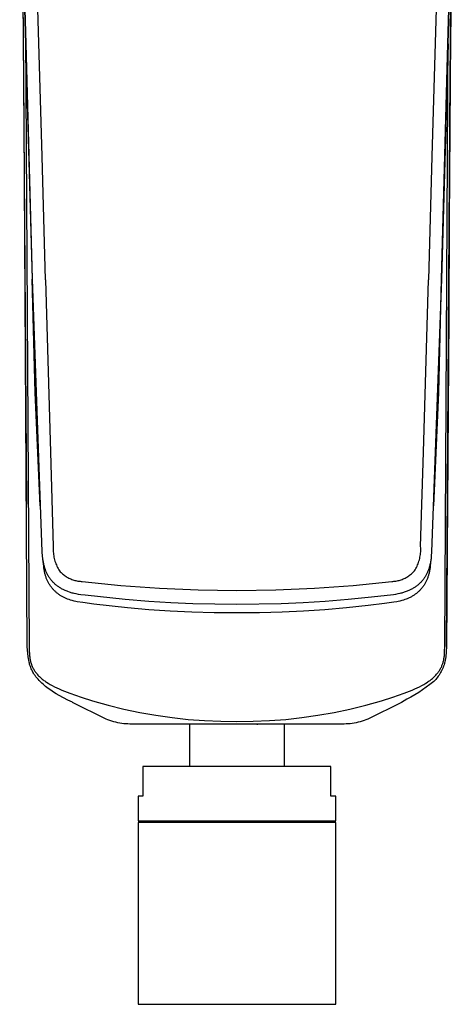
# Model space of a CAD drawing. Units: millimetres. Extents: x -196 to 115, y -209 to 201.
# Drawn here: x 60 to 104, y -209 to -110 of the extents above; entities that cross this region are included whole.
import ezdxf

# ---------------------------------------------------------------- set-up
doc = ezdxf.new("R2010")
doc.units = ezdxf.units.MM
doc.header["$MEASUREMENT"] = 0
doc.layers.add('Default', color=7, linetype='Continuous', true_color=0x000000)

msp = doc.modelspace()

# ---------------------------------------------------------------- linework, layer by layer
at = {"layer": 'Default', "color": 7, "true_color": 0xffffff}
for p, q in [((60.409, -112.289), (59.779, -89.547)), ((103.066, -112.289), (103.704, -89.323)), ((62.035, -123.703), (61.094, -90.051)), ((102.381, -90.051), (101.44, -123.703)), ((59.899, -94.068), (60.401, -112.289)), ((103.074, -112.289), (103.574, -94.119)), ((60.232, -120.401), (60.066, -100.153)), ((103.243, -120.4), (103.409, -100.154)), ((60.095, -107.039), (60.139, -111.6)), ((103.38, -107.039), (103.336, -111.601)), ((60.377, -111.425), (60.74, -173.235)), ((102.735, -173.235), (103.098, -111.429)), ((60.139, -111.6), (60.176, -116.226)), ((60.409, -112.289), (60.401, -112.289)), ((60.401, -112.289), (61.052, -136.095)), ((61.068, -136.095), (60.409, -112.289)), ((102.407, -136.095), (103.066, -112.289)), ((103.074, -112.289), (102.423, -136.095)), ((103.066, -112.289), (103.074, -112.289)), ((103.336, -111.601), (103.299, -116.227)), ((60.176, -116.226), (60.209, -120.892)), ((103.299, -116.227), (103.266, -120.893)), ((60.537, -173.236), (60.232, -120.401)), ((102.931, -173.235), (103.243, -120.4)), ((60.209, -120.892), (60.241, -125.582)), ((103.266, -120.893), (103.202, -130.293)), ((62.382, -136.149), (62.035, -123.703)), ((101.44, -123.703), (101.093, -136.149)), ((60.241, -125.582), (60.304, -135.017)), ((103.202, -130.293), (103.14, -139.759)), ((60.304, -135.017), (60.365, -144.512)), ((61.349, -147.553), (61.052, -136.095)), ((61.052, -136.095), (61.068, -136.095)), ((62.063, -163.66), (61.068, -136.095)), ((62.382, -136.149), (62.878, -153.601)), ((100.597, -153.601), (101.093, -136.149)), ((102.407, -136.095), (101.412, -163.66)), ((102.126, -147.553), (102.423, -136.095)), ((102.423, -136.095), (102.407, -136.095)), ((103.14, -139.759), (103.079, -149.279)), ((60.365, -144.512), (60.455, -158.838)), ((61.847, -159.004), (61.349, -147.553)), ((101.628, -159.004), (102.126, -147.553)), ((103.079, -149.279), (102.99, -163.631)), ((62.878, -153.601), (63.175, -163.118)), ((100.3, -163.118), (100.597, -153.601)), ((63.166, -163.255), (63.162, -163.391)), ((63.175, -163.118), (63.166, -163.255)), ((100.309, -163.255), (100.3, -163.118)), ((100.313, -163.391), (100.309, -163.255)), ((62.099, -164.103), (62.063, -163.66)), ((62.121, -164.324), (62.099, -164.103)), ((63.162, -163.391), (63.163, -163.528)), ((63.163, -163.528), (63.169, -163.665)), ((63.169, -163.665), (63.179, -163.801)), ((63.179, -163.801), (63.194, -163.937)), ((63.194, -163.937), (63.214, -164.072)), ((63.214, -164.072), (63.239, -164.206)), ((63.239, -164.206), (63.268, -164.34)), ((100.207, -164.34), (100.236, -164.206)), ((100.236, -164.206), (100.261, -164.072)), ((100.261, -164.072), (100.281, -163.937)), ((100.281, -163.937), (100.296, -163.801)), ((100.296, -163.801), (100.306, -163.665)), ((100.306, -163.665), (100.312, -163.528)), ((100.312, -163.528), (100.313, -163.391)), ((101.376, -164.103), (101.353, -164.324)), ((101.412, -163.66), (101.376, -164.103)), ((102.99, -163.631), (102.931, -173.235)), ((62.15, -164.544), (62.121, -164.324)), ((62.205, -165.106), (62.129, -164.394)), ((62.178, -164.716), (62.15, -164.544)), ((62.211, -164.886), (62.178, -164.716)), ((62.225, -165.28), (62.205, -165.106)), ((62.23, -164.971), (62.211, -164.886)), ((62.25, -165.055), (62.23, -164.971)), ((62.272, -165.139), (62.25, -165.055)), ((62.296, -165.223), (62.272, -165.139)), ((62.319, -165.3), (62.296, -165.223)), ((63.268, -164.34), (63.302, -164.472)), ((63.302, -164.472), (63.34, -164.604)), ((63.34, -164.604), (63.383, -164.733)), ((63.383, -164.733), (63.43, -164.862)), ((63.43, -164.862), (63.482, -164.988)), ((63.482, -164.988), (63.538, -165.113)), ((63.538, -165.113), (63.598, -165.235)), ((63.598, -165.235), (63.663, -165.356)), ((99.812, -165.356), (99.877, -165.235)), ((99.877, -165.235), (99.937, -165.113)), ((99.937, -165.113), (99.993, -164.988)), ((99.993, -164.988), (100.045, -164.862)), ((100.045, -164.862), (100.092, -164.733)), ((100.092, -164.733), (100.135, -164.604)), ((100.135, -164.604), (100.173, -164.472)), ((100.173, -164.472), (100.207, -164.34)), ((101.179, -165.222), (101.155, -165.305)), ((101.203, -165.139), (101.179, -165.222)), ((101.225, -165.055), (101.203, -165.139)), ((101.245, -164.971), (101.225, -165.055)), ((101.251, -165.269), (101.229, -165.433)), ((101.264, -164.886), (101.245, -164.971)), ((101.27, -165.104), (101.251, -165.269)), ((101.297, -164.716), (101.264, -164.886)), ((101.346, -164.39), (101.27, -165.104)), ((101.325, -164.544), (101.297, -164.716)), ((101.353, -164.324), (101.325, -164.544)), ((62.249, -165.453), (62.225, -165.28)), ((62.279, -165.626), (62.249, -165.453)), ((62.296, -165.712), (62.279, -165.626)), ((62.314, -165.797), (62.296, -165.712)), ((62.332, -165.872), (62.314, -165.797)), ((62.344, -165.377), (62.319, -165.3)), ((62.352, -165.947), (62.332, -165.872)), ((62.37, -165.453), (62.344, -165.377)), ((62.372, -166.021), (62.352, -165.947)), ((62.398, -165.528), (62.37, -165.453)), ((62.395, -166.094), (62.372, -166.021)), ((62.418, -166.168), (62.395, -166.094)), ((62.427, -165.603), (62.398, -165.528)), ((62.443, -166.24), (62.418, -166.168)), ((62.458, -165.677), (62.427, -165.603)), ((62.47, -166.313), (62.443, -166.24)), ((62.49, -165.751), (62.458, -165.677)), ((62.524, -165.824), (62.49, -165.751)), ((62.56, -165.898), (62.524, -165.824)), ((62.598, -165.972), (62.56, -165.898)), ((62.638, -166.045), (62.598, -165.972)), ((62.68, -166.116), (62.638, -166.045)), ((62.723, -166.187), (62.68, -166.116)), ((62.767, -166.257), (62.723, -166.187)), ((62.814, -166.325), (62.767, -166.257)), ((63.663, -165.356), (63.732, -165.474)), ((63.732, -165.474), (63.804, -165.59)), ((63.804, -165.59), (63.878, -165.67)), ((63.878, -165.67), (63.954, -165.747)), ((63.954, -165.747), (64.032, -165.822)), ((64.032, -165.822), (64.114, -165.894)), ((64.114, -165.894), (64.197, -165.963)), ((64.197, -165.963), (64.283, -166.03)), ((64.283, -166.03), (64.371, -166.093)), ((64.371, -166.093), (64.462, -166.153)), ((64.462, -166.153), (64.554, -166.211)), ((64.554, -166.211), (64.648, -166.265)), ((64.648, -166.265), (64.744, -166.315)), ((98.731, -166.316), (98.827, -166.265)), ((98.827, -166.265), (98.921, -166.211)), ((98.921, -166.211), (99.014, -166.154)), ((99.014, -166.154), (99.104, -166.093)), ((99.104, -166.093), (99.192, -166.03)), ((99.192, -166.03), (99.278, -165.964)), ((99.278, -165.964), (99.362, -165.894)), ((99.362, -165.894), (99.443, -165.822)), ((99.443, -165.822), (99.521, -165.747)), ((99.521, -165.747), (99.597, -165.67)), ((99.597, -165.67), (99.671, -165.59)), ((99.671, -165.59), (99.743, -165.474)), ((99.743, -165.474), (99.812, -165.356)), ((100.7, -166.267), (100.656, -166.332)), ((100.743, -166.202), (100.7, -166.267)), ((100.784, -166.136), (100.743, -166.202)), ((100.823, -166.069), (100.784, -166.136)), ((100.861, -166.001), (100.823, -166.069)), ((100.898, -165.932), (100.861, -166.001)), ((100.933, -165.863), (100.898, -165.932)), ((100.97, -165.786), (100.933, -165.863)), ((101.005, -165.707), (100.97, -165.786)), ((101.02, -166.273), (100.993, -166.345)), ((101.038, -165.628), (101.005, -165.707)), ((101.045, -166.201), (101.02, -166.273)), ((101.07, -165.548), (101.038, -165.628)), ((101.069, -166.128), (101.045, -166.201)), ((101.092, -166.055), (101.069, -166.128)), ((101.1, -165.468), (101.07, -165.548)), ((101.113, -165.982), (101.092, -166.055)), ((101.128, -165.386), (101.1, -165.468)), ((101.133, -165.908), (101.113, -165.982)), ((101.155, -165.305), (101.128, -165.386)), ((101.152, -165.834), (101.133, -165.908)), ((101.169, -165.759), (101.152, -165.834)), ((101.186, -165.678), (101.169, -165.759)), ((101.202, -165.597), (101.186, -165.678)), ((101.229, -165.433), (101.202, -165.597)), ((62.498, -166.384), (62.47, -166.313)), ((62.527, -166.456), (62.498, -166.384)), ((62.558, -166.526), (62.527, -166.456)), ((62.59, -166.596), (62.558, -166.526)), ((62.624, -166.665), (62.59, -166.596)), ((62.659, -166.733), (62.624, -166.665)), ((62.696, -166.801), (62.659, -166.733)), ((62.734, -166.868), (62.696, -166.801)), ((62.773, -166.934), (62.734, -166.868)), ((62.814, -166.999), (62.773, -166.934)), ((62.862, -166.392), (62.814, -166.325)), ((62.856, -167.063), (62.814, -166.999)), ((62.9, -167.127), (62.856, -167.063)), ((62.909, -166.456), (62.862, -166.392)), ((62.944, -167.189), (62.9, -167.127)), ((62.958, -166.518), (62.909, -166.456)), ((62.991, -167.251), (62.944, -167.189)), ((63.009, -166.579), (62.958, -166.518)), ((63.038, -167.311), (62.991, -167.251)), ((63.06, -166.639), (63.009, -166.579)), ((63.113, -166.698), (63.06, -166.639)), ((63.168, -166.755), (63.113, -166.698)), ((63.224, -166.811), (63.168, -166.755)), ((63.281, -166.866), (63.224, -166.811)), ((63.34, -166.921), (63.281, -166.866)), ((63.401, -166.975), (63.34, -166.921)), ((63.463, -167.027), (63.401, -166.975)), ((63.527, -167.077), (63.463, -167.027)), ((63.591, -167.126), (63.527, -167.077)), ((63.656, -167.174), (63.591, -167.126)), ((63.723, -167.22), (63.656, -167.174)), ((63.79, -167.265), (63.723, -167.22)), ((63.862, -167.311), (63.79, -167.265)), ((64.744, -166.315), (64.842, -166.363)), ((64.842, -166.363), (64.941, -166.407)), ((64.941, -166.407), (65.041, -166.447)), ((65.041, -166.447), (65.144, -166.485)), ((65.144, -166.485), (65.247, -166.518)), ((65.247, -166.518), (65.351, -166.548)), ((65.351, -166.548), (65.456, -166.575)), ((65.456, -166.575), (65.562, -166.598)), ((65.562, -166.598), (65.669, -166.617)), ((65.669, -166.617), (65.777, -166.633)), ((65.777, -166.633), (65.885, -166.644)), ((65.885, -166.644), (65.993, -166.653)), ((65.993, -166.653), (66.101, -166.657)), ((66.101, -166.657), (69.999, -167.053)), ((69.999, -167.053), (73.906, -167.337)), ((89.569, -167.337), (93.476, -167.053)), ((93.476, -167.053), (97.374, -166.657)), ((97.374, -166.657), (97.482, -166.653)), ((97.482, -166.653), (97.59, -166.645)), ((97.59, -166.645), (97.698, -166.633)), ((97.698, -166.633), (97.806, -166.617)), ((97.806, -166.617), (97.913, -166.598)), ((97.913, -166.598), (98.019, -166.575)), ((98.019, -166.575), (98.124, -166.549)), ((98.124, -166.549), (98.228, -166.519)), ((98.228, -166.519), (98.332, -166.485)), ((98.332, -166.485), (98.434, -166.448)), ((98.434, -166.448), (98.534, -166.407)), ((98.534, -166.407), (98.634, -166.363)), ((98.634, -166.363), (98.731, -166.316)), ((99.683, -167.265), (99.613, -167.31)), ((99.751, -167.221), (99.683, -167.265)), ((99.817, -167.175), (99.751, -167.221)), ((99.882, -167.127), (99.817, -167.175)), ((99.946, -167.078), (99.882, -167.127)), ((100.009, -167.028), (99.946, -167.078)), ((100.071, -166.976), (100.009, -167.028)), ((100.132, -166.923), (100.071, -166.976)), ((100.192, -166.869), (100.132, -166.923)), ((100.249, -166.814), (100.192, -166.869)), ((100.305, -166.758), (100.249, -166.814)), ((100.359, -166.7), (100.305, -166.758)), ((100.412, -166.641), (100.359, -166.7)), ((100.464, -166.582), (100.412, -166.641)), ((100.51, -167.217), (100.463, -167.278)), ((100.515, -166.52), (100.464, -166.582)), ((100.556, -167.155), (100.51, -167.217)), ((100.564, -166.458), (100.515, -166.52)), ((100.6, -167.092), (100.556, -167.155)), ((100.611, -166.395), (100.564, -166.458)), ((100.642, -167.028), (100.6, -167.092)), ((100.656, -166.332), (100.611, -166.395)), ((100.684, -166.963), (100.642, -167.028)), ((100.724, -166.897), (100.684, -166.963)), ((100.762, -166.831), (100.724, -166.897)), ((100.8, -166.764), (100.762, -166.831)), ((100.835, -166.695), (100.8, -166.764)), ((100.87, -166.627), (100.835, -166.695)), ((100.903, -166.557), (100.87, -166.627)), ((100.934, -166.487), (100.903, -166.557)), ((100.964, -166.416), (100.934, -166.487)), ((100.993, -166.345), (100.964, -166.416)), ((63.087, -167.37), (63.038, -167.311)), ((63.137, -167.429), (63.087, -167.37)), ((63.19, -167.487), (63.137, -167.429)), ((63.244, -167.545), (63.19, -167.487)), ((63.3, -167.601), (63.244, -167.545)), ((63.356, -167.656), (63.3, -167.601)), ((63.407, -167.703), (63.356, -167.656)), ((63.459, -167.75), (63.407, -167.703)), ((63.512, -167.795), (63.459, -167.75)), ((63.566, -167.84), (63.512, -167.795)), ((63.626, -167.887), (63.566, -167.84)), ((63.687, -167.934), (63.626, -167.887)), ((63.749, -167.979), (63.687, -167.934)), ((63.813, -168.022), (63.749, -167.979)), ((63.877, -168.065), (63.813, -168.022)), ((63.934, -167.354), (63.862, -167.311)), ((63.941, -168.106), (63.877, -168.065)), ((64.007, -167.396), (63.934, -167.354)), ((64.007, -168.146), (63.941, -168.106)), ((64.081, -167.437), (64.007, -167.396)), ((64.074, -168.184), (64.007, -168.146)), ((64.14, -168.22), (64.074, -168.184)), ((64.156, -167.476), (64.081, -167.437)), ((64.207, -168.255), (64.14, -168.22)), ((64.232, -167.514), (64.156, -167.476)), ((64.275, -168.289), (64.207, -168.255)), ((64.308, -167.55), (64.232, -167.514)), ((64.385, -167.585), (64.308, -167.55)), ((64.473, -167.623), (64.385, -167.585)), ((64.562, -167.658), (64.473, -167.623)), ((64.651, -167.692), (64.562, -167.658)), ((64.826, -167.754), (64.651, -167.692)), ((64.911, -167.782), (64.826, -167.754)), ((64.997, -167.808), (64.911, -167.782)), ((65.084, -167.832), (64.997, -167.808)), ((65.183, -167.857), (65.084, -167.832)), ((65.283, -167.88), (65.183, -167.857)), ((65.488, -167.922), (65.283, -167.88)), ((65.724, -167.965), (65.488, -167.922)), ((65.961, -168.002), (65.724, -167.965)), ((66.389, -168.057), (65.961, -168.002)), ((70.454, -168.489), (66.389, -168.057)), ((73.906, -167.337), (77.82, -167.509)), ((77.82, -167.509), (81.737, -167.569)), ((81.737, -167.569), (85.655, -167.509)), ((85.655, -167.509), (89.569, -167.337)), ((95.333, -168.261), (92.988, -168.492)), ((97.546, -167.998), (95.333, -168.261)), ((97.767, -167.964), (97.546, -167.998)), ((97.988, -167.923), (97.767, -167.964)), ((98.194, -167.881), (97.988, -167.923)), ((98.294, -167.858), (98.194, -167.881)), ((98.393, -167.833), (98.294, -167.858)), ((98.48, -167.808), (98.393, -167.833)), ((98.566, -167.782), (98.48, -167.808)), ((98.651, -167.754), (98.566, -167.782)), ((98.736, -167.725), (98.651, -167.754)), ((98.836, -167.689), (98.736, -167.725)), ((98.934, -167.651), (98.836, -167.689)), ((99.014, -167.618), (98.934, -167.651)), ((99.094, -167.584), (99.014, -167.618)), ((99.171, -167.549), (99.094, -167.584)), ((99.246, -167.513), (99.171, -167.549)), ((99.299, -168.239), (99.227, -168.275)), ((99.321, -167.476), (99.246, -167.513)), ((99.37, -168.201), (99.299, -168.239)), ((99.395, -167.437), (99.321, -167.476)), ((99.441, -168.161), (99.37, -168.201)), ((99.469, -167.396), (99.395, -167.437)), ((99.506, -168.122), (99.441, -168.161)), ((99.541, -167.354), (99.469, -167.396)), ((99.571, -168.082), (99.506, -168.122)), ((99.613, -167.31), (99.541, -167.354)), ((99.635, -168.04), (99.571, -168.082)), ((99.698, -167.998), (99.635, -168.04)), ((99.761, -167.953), (99.698, -167.998)), ((99.822, -167.908), (99.761, -167.953)), ((99.882, -167.861), (99.822, -167.908)), ((99.941, -167.813), (99.882, -167.861)), ((99.998, -167.765), (99.941, -167.813)), ((100.054, -167.716), (99.998, -167.765)), ((100.109, -167.665), (100.054, -167.716)), ((100.163, -167.614), (100.109, -167.665)), ((100.215, -167.561), (100.163, -167.614)), ((100.267, -167.507), (100.215, -167.561)), ((100.317, -167.453), (100.267, -167.507)), ((100.366, -167.397), (100.317, -167.453)), ((100.415, -167.338), (100.366, -167.397)), ((100.463, -167.278), (100.415, -167.338)), ((64.343, -168.321), (64.275, -168.289)), ((64.412, -168.353), (64.343, -168.321)), ((64.481, -168.382), (64.412, -168.353)), ((64.622, -168.438), (64.481, -168.382)), ((64.769, -168.491), (64.622, -168.438)), ((64.918, -168.539), (64.769, -168.491)), ((65.084, -168.587), (64.918, -168.539)), ((65.282, -168.638), (65.084, -168.587)), ((65.438, -168.675), (65.282, -168.638)), ((65.594, -168.707), (65.438, -168.675)), ((66.143, -168.8), (65.594, -168.707)), ((67.285, -168.958), (66.143, -168.8)), ((70.662, -169.336), (67.285, -168.958)), ((72.835, -168.678), (70.454, -168.489)), ((75.058, -168.812), (72.835, -168.678)), ((77.283, -168.907), (75.058, -168.812)), ((81.737, -168.983), (77.283, -168.907)), ((86.192, -168.907), (81.737, -168.983)), ((88.417, -168.812), (86.192, -168.907)), ((90.64, -168.678), (88.417, -168.812)), ((92.988, -168.492), (90.64, -168.678)), ((94.993, -169.106), (92.813, -169.336)), ((96.662, -168.896), (94.993, -169.106)), ((97.592, -168.759), (96.662, -168.896)), ((97.894, -168.705), (97.592, -168.759)), ((98.045, -168.674), (97.894, -168.705)), ((98.195, -168.639), (98.045, -168.674)), ((98.395, -168.587), (98.195, -168.639)), ((98.562, -168.538), (98.395, -168.587)), ((98.636, -168.515), (98.562, -168.538)), ((98.71, -168.49), (98.636, -168.515)), ((98.856, -168.437), (98.71, -168.49)), ((98.932, -168.408), (98.856, -168.437)), ((99.006, -168.377), (98.932, -168.408)), ((99.08, -168.344), (99.006, -168.377)), ((99.154, -168.311), (99.08, -168.344)), ((99.227, -168.275), (99.154, -168.311)), ((72.846, -169.52), (70.662, -169.336)), ((75.002, -169.659), (72.846, -169.52)), ((77.161, -169.758), (75.002, -169.659)), ((79.449, -169.821), (77.161, -169.758)), ((81.738, -169.842), (79.449, -169.821)), ((84.026, -169.821), (81.738, -169.842)), ((86.314, -169.758), (84.026, -169.821)), ((88.473, -169.659), (86.314, -169.758)), ((90.629, -169.52), (88.473, -169.659)), ((92.813, -169.336), (90.629, -169.52)), ((60.624, -174.267), (60.537, -173.236)), ((60.74, -173.235), (60.747, -173.71)), ((102.728, -173.71), (102.735, -173.235)), ((102.931, -173.235), (102.851, -174.266)), ((60.747, -173.71), (60.758, -173.948)), ((60.758, -173.948), (60.766, -174.066)), ((60.766, -174.066), (60.778, -174.185)), ((60.778, -174.185), (60.787, -174.271)), ((102.688, -174.27), (102.697, -174.184)), ((102.697, -174.184), (102.709, -174.066)), ((102.709, -174.066), (102.717, -173.948)), ((102.717, -173.948), (102.728, -173.71)), ((60.652, -174.451), (60.624, -174.267)), ((60.686, -174.634), (60.652, -174.451)), ((60.727, -174.816), (60.686, -174.634)), ((60.753, -174.921), (60.727, -174.816)), ((60.782, -175.025), (60.753, -174.921)), ((60.814, -175.128), (60.782, -175.025)), ((60.787, -174.271), (60.799, -174.356)), ((60.799, -174.356), (60.812, -174.442)), ((60.812, -174.442), (60.827, -174.527)), ((60.855, -175.25), (60.814, -175.128)), ((60.827, -174.527), (60.844, -174.612)), ((60.844, -174.612), (60.863, -174.696)), ((60.863, -174.696), (60.884, -174.78)), ((60.884, -174.78), (60.907, -174.864)), ((60.907, -174.864), (60.931, -174.942)), ((60.931, -174.942), (60.957, -175.019)), ((60.957, -175.019), (60.985, -175.095)), ((60.985, -175.095), (61.015, -175.171)), ((61.015, -175.171), (61.047, -175.246)), ((102.428, -175.246), (102.46, -175.171)), ((102.46, -175.171), (102.49, -175.095)), ((102.49, -175.095), (102.518, -175.019)), ((102.518, -175.019), (102.544, -174.942)), ((102.544, -174.942), (102.567, -174.864)), ((102.567, -174.864), (102.591, -174.78)), ((102.591, -174.78), (102.612, -174.696)), ((102.612, -174.696), (102.631, -174.612)), ((102.666, -175.107), (102.62, -175.241)), ((102.631, -174.612), (102.648, -174.527)), ((102.648, -174.527), (102.663, -174.442)), ((102.663, -174.442), (102.676, -174.356)), ((102.708, -174.972), (102.666, -175.107)), ((102.676, -174.356), (102.688, -174.27)), ((102.729, -174.894), (102.708, -174.972)), ((102.748, -174.816), (102.729, -174.894)), ((102.789, -174.634), (102.748, -174.816)), ((102.823, -174.451), (102.789, -174.634)), ((102.851, -174.266), (102.823, -174.451)), ((60.901, -175.37), (60.855, -175.25)), ((60.95, -175.489), (60.901, -175.37)), ((61.004, -175.606), (60.95, -175.489)), ((61.061, -175.72), (61.004, -175.606)), ((61.047, -175.246), (61.081, -175.321)), ((61.122, -175.833), (61.061, -175.72)), ((61.081, -175.321), (61.116, -175.394)), ((61.116, -175.394), (61.154, -175.466)), ((61.187, -175.944), (61.122, -175.833)), ((61.154, -175.466), (61.197, -175.543)), ((61.256, -176.053), (61.187, -175.944)), ((61.197, -175.543), (61.243, -175.619)), ((61.243, -175.619), (61.291, -175.694)), ((61.328, -176.159), (61.256, -176.053)), ((61.291, -175.694), (61.34, -175.768)), ((61.425, -176.291), (61.328, -176.159)), ((61.34, -175.768), (61.392, -175.84)), ((61.392, -175.84), (61.446, -175.91)), ((61.446, -175.91), (61.501, -175.979)), ((61.501, -175.979), (61.558, -176.047)), ((61.558, -176.047), (61.625, -176.122)), ((61.625, -176.122), (61.694, -176.195)), ((61.694, -176.195), (61.765, -176.266)), ((101.71, -176.266), (101.781, -176.195)), ((101.781, -176.195), (101.85, -176.122)), ((101.85, -176.122), (101.917, -176.047)), ((101.917, -176.047), (101.974, -175.979)), ((101.974, -175.979), (102.029, -175.91)), ((102.029, -175.91), (102.083, -175.84)), ((102.083, -175.84), (102.135, -175.768)), ((102.171, -176.122), (102.09, -176.239)), ((102.135, -175.768), (102.184, -175.694)), ((102.248, -176.003), (102.171, -176.122)), ((102.184, -175.694), (102.232, -175.619)), ((102.232, -175.619), (102.278, -175.543)), ((102.32, -175.882), (102.248, -176.003)), ((102.278, -175.543), (102.321, -175.466)), ((102.389, -175.758), (102.32, -175.882)), ((102.321, -175.466), (102.359, -175.394)), ((102.359, -175.394), (102.394, -175.321)), ((102.453, -175.632), (102.389, -175.758)), ((102.394, -175.321), (102.428, -175.246)), ((102.513, -175.503), (102.453, -175.632)), ((102.569, -175.373), (102.513, -175.503)), ((102.62, -175.241), (102.569, -175.373)), ((61.525, -176.419), (61.425, -176.291)), ((61.63, -176.544), (61.525, -176.419)), ((61.74, -176.665), (61.63, -176.544)), ((61.862, -176.792), (61.74, -176.665)), ((61.765, -176.266), (61.837, -176.335)), ((61.837, -176.335), (61.911, -176.403)), ((62.003, -176.929), (61.862, -176.792)), ((61.911, -176.403), (61.987, -176.469)), ((61.987, -176.469), (62.064, -176.533)), ((62.148, -177.061), (62.003, -176.929)), ((62.064, -176.533), (62.142, -176.595)), ((62.142, -176.595), (62.226, -176.659)), ((62.401, -177.27), (62.148, -177.061)), ((62.226, -176.659), (62.311, -176.722)), ((62.311, -176.722), (62.397, -176.782)), ((62.397, -176.782), (62.484, -176.841)), ((62.484, -176.841), (62.662, -176.955)), ((62.662, -176.955), (62.843, -177.063)), ((62.843, -177.063), (63.068, -177.189)), ((63.068, -177.189), (63.297, -177.308)), ((100.178, -177.308), (100.407, -177.189)), ((100.407, -177.189), (100.632, -177.063)), ((100.632, -177.063), (100.813, -176.955)), ((100.813, -176.955), (100.991, -176.842)), ((101.243, -177.087), (100.871, -177.365)), ((100.991, -176.842), (101.078, -176.782)), ((101.078, -176.782), (101.164, -176.722)), ((101.164, -176.722), (101.249, -176.659)), ((101.628, -176.774), (101.243, -177.087)), ((101.249, -176.659), (101.333, -176.595)), ((101.333, -176.595), (101.411, -176.533)), ((101.411, -176.533), (101.488, -176.469)), ((101.488, -176.469), (101.564, -176.403)), ((101.564, -176.403), (101.638, -176.335)), ((101.727, -176.674), (101.628, -176.774)), ((101.638, -176.335), (101.71, -176.266)), ((101.823, -176.57), (101.727, -176.674)), ((101.916, -176.462), (101.823, -176.57)), ((102.005, -176.352), (101.916, -176.462)), ((102.09, -176.239), (102.005, -176.352)), ((62.661, -177.469), (62.401, -177.27)), ((62.928, -177.66), (62.661, -177.469)), ((63.202, -177.842), (62.928, -177.66)), ((63.481, -178.014), (63.202, -177.842)), ((63.297, -177.308), (63.529, -177.421)), ((63.766, -178.177), (63.481, -178.014)), ((63.529, -177.421), (63.763, -177.528)), ((63.763, -177.528), (64.031, -177.644)), ((64.208, -178.418), (63.766, -178.177)), ((64.031, -177.644), (64.301, -177.755)), ((64.301, -177.755), (64.845, -177.965)), ((64.845, -177.965), (65.985, -178.371)), ((97.49, -178.371), (98.63, -177.965)), ((98.63, -177.965), (99.174, -177.755)), ((99.174, -177.755), (99.444, -177.644)), ((99.706, -178.124), (99.303, -178.352)), ((99.444, -177.644), (99.712, -177.528)), ((100.103, -177.883), (99.706, -178.124)), ((99.712, -177.528), (99.946, -177.421)), ((99.946, -177.421), (100.178, -177.308)), ((100.491, -177.63), (100.103, -177.883)), ((100.871, -177.365), (100.491, -177.63)), ((64.654, -178.651), (64.208, -178.418)), ((65.099, -178.882), (64.654, -178.651)), ((68.507, -180.57), (65.116, -178.891)), ((65.985, -178.371), (67.138, -178.739)), ((67.138, -178.739), (68.721, -179.182)), ((68.721, -179.182), (70.319, -179.572)), ((93.156, -179.572), (94.753, -179.182)), ((94.753, -179.182), (96.337, -178.739)), ((98.359, -178.891), (94.965, -180.572)), ((96.337, -178.739), (97.49, -178.371)), ((98.892, -178.568), (98.359, -178.891)), ((99.303, -178.352), (98.892, -178.568)), ((70.319, -179.572), (71.928, -179.909)), ((71.928, -179.909), (73.548, -180.193)), ((73.548, -180.193), (75.176, -180.424)), ((88.299, -180.424), (89.927, -180.193)), ((89.927, -180.193), (91.547, -179.909)), ((91.547, -179.909), (93.156, -179.572)), ((68.697, -180.65), (68.507, -180.57)), ((68.89, -180.723), (68.697, -180.65)), ((69.085, -180.789), (68.89, -180.723)), ((69.283, -180.848), (69.085, -180.789)), ((69.483, -180.901), (69.283, -180.848)), ((69.684, -180.947), (69.483, -180.901)), ((69.886, -180.986), (69.684, -180.947)), ((70.09, -181.017), (69.886, -180.986)), ((70.295, -181.042), (70.09, -181.017)), ((70.501, -181.06), (70.295, -181.042)), ((70.707, -181.07), (70.501, -181.06)), ((70.913, -181.074), (70.707, -181.07)), ((92.562, -181.074), (70.913, -181.074)), ((75.176, -180.424), (76.811, -180.602)), ((76.811, -180.602), (78.45, -180.726)), ((76.963, -185.369), (76.963, -181.074)), ((78.45, -180.726), (80.093, -180.796)), ((80.093, -180.796), (81.737, -180.812)), ((81.737, -180.812), (83.382, -180.796)), ((83.382, -180.796), (85.025, -180.726)), ((83.747, -181.074), (83.859, -181.074)), ((85.025, -180.726), (86.664, -180.602)), ((86.512, -181.074), (86.512, -185.369)), ((86.664, -180.602), (88.299, -180.424)), ((92.768, -181.07), (92.562, -181.074)), ((92.974, -181.06), (92.768, -181.07)), ((93.179, -181.042), (92.974, -181.06)), ((93.384, -181.018), (93.179, -181.042)), ((93.587, -180.986), (93.384, -181.018)), ((93.79, -180.947), (93.587, -180.986)), ((93.99, -180.901), (93.79, -180.947)), ((94.19, -180.849), (93.99, -180.901)), ((94.387, -180.79), (94.19, -180.849)), ((94.582, -180.724), (94.387, -180.79)), ((94.775, -180.651), (94.582, -180.724)), ((94.965, -180.572), (94.775, -180.651)), ((72.237, -185.369), (72.237, -188.369)), ((91.237, -185.369), (72.237, -185.369)), ((91.237, -188.369), (91.237, -185.369)), ((72.237, -188.369), (71.738, -188.369)), ((71.738, -188.369), (71.738, -190.869)), ((91.737, -188.369), (91.237, -188.369)), ((91.737, -190.869), (91.737, -188.369)), ((71.738, -190.869), (91.737, -190.869)), ((91.737, -191.019), (71.738, -191.019)), ((71.738, -191.019), (71.738, -209.419)), ((91.737, -209.419), (91.737, -191.019)), ((71.738, -209.419), (91.737, -209.419))]:
    msp.add_line(p, q, dxfattribs=at)

doc.saveas('drawing.dxf')
